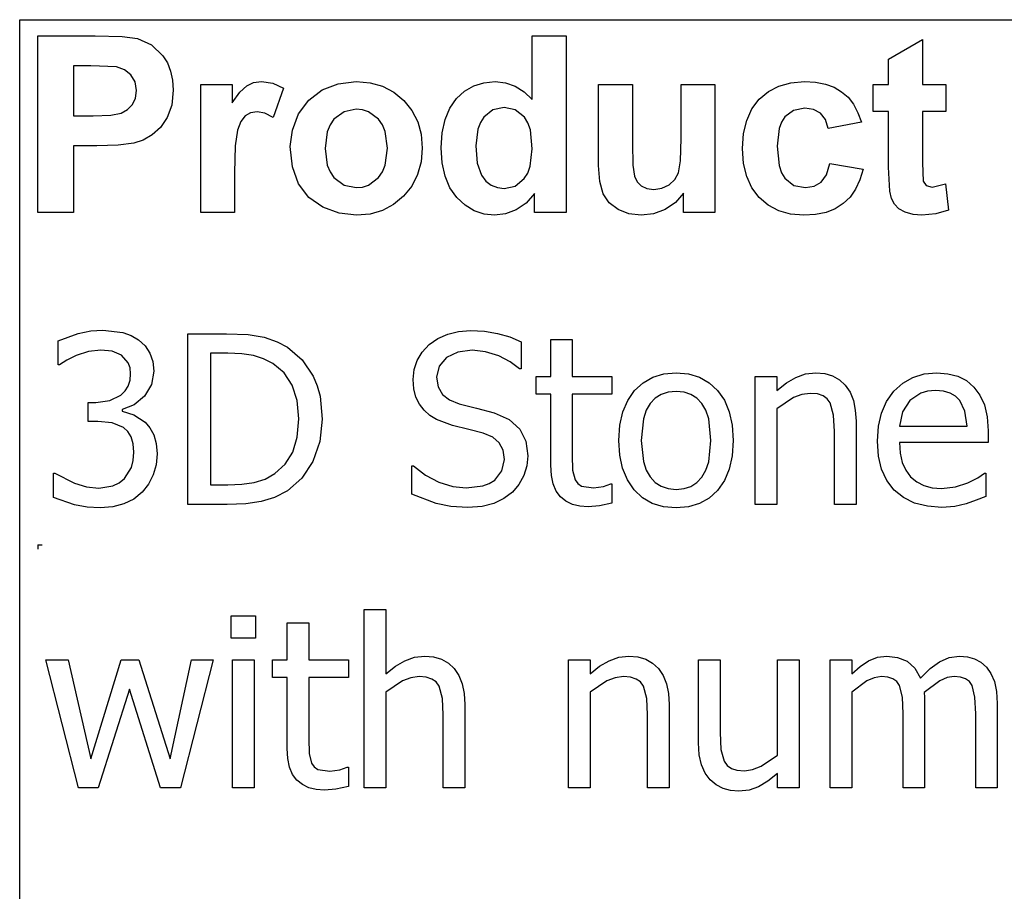
# Model space of a CAD drawing. Extents: x -7875 to 7875, y -6153 to 6153.
# Drawn here: x 4273 to 5425, y -3094 to -2074 of the extents above; entities that cross this region are included whole.
import ezdxf

# ---------------------------------------------------------------- set-up
doc = ezdxf.new("R2010")
doc.units = 0
doc.layers.get('0').update_dxf_attribs({"linetype": 'CONTINUOUS'})

msp = doc.modelspace()

# ---------------------------------------------------------------- linework, layer by layer
for p, q in [((4273.2, -2073.8), (7875, -2073.8)), ((4273.2, -3303.1), (4273.2, -2073.8)), ((4294.6, -2299.2), (4294.6, -2092.7)), ((4294.6, -2092.7), (4361.5, -2092.7)), ((4361.5, -2092.7), (4392.9, -2093.5)), ((4392.9, -2093.5), (4411.1, -2095.8)), ((4411.1, -2095.8), (4427.4, -2103.2)), ((4872.8, -2167.1), (4872.8, -2092.7)), ((4872.8, -2092.7), (4912.4, -2092.7)), ((4912.4, -2092.7), (4912.4, -2299.2)), ((4427.4, -2103.2), (4440.8, -2116)), ((5289.8, -2119.9), (5329.5, -2096.8)), ((5329.5, -2096.8), (5329.5, -2149.6)), ((4440.8, -2116), (4446, -2124.4)), ((4336.3, -2127.6), (4336.3, -2186.2)), ((4356.4, -2127.6), (4336.3, -2127.6)), ((4386.4, -2129.1), (4356.4, -2127.6)), ((4395.7, -2132.3), (4386.4, -2129.1)), ((4446, -2124.4), (4449.8, -2133.9)), ((5289.8, -2149.6), (5289.8, -2119.9)), ((4403.2, -2138.2), (4395.7, -2132.3)), ((4408.2, -2146.5), (4403.2, -2138.2)), ((4449.8, -2133.9), (4452, -2144.5)), ((4409.8, -2156.8), (4408.2, -2146.5)), ((4452, -2144.5), (4452.8, -2156.2)), ((4485, -2299.2), (4485, -2149.6)), ((4485, -2149.6), (4521.8, -2149.6)), ((4521.8, -2149.6), (4521.8, -2170.9)), ((4530.8, -2158.4), (4538.8, -2151)), ((4538.8, -2151), (4546.8, -2147.4)), ((4546.8, -2147.4), (4555.9, -2146.2)), ((4555.9, -2146.2), (4569.2, -2148.1)), ((4569.2, -2148.1), (4581.9, -2153.7)), ((4581.9, -2153.7), (4569.7, -2188.2)), ((4627.1, -2156), (4645.9, -2148.7)), ((4645.9, -2148.7), (4666.9, -2146.2)), ((4666.9, -2146.2), (4683.1, -2147.6)), ((4683.1, -2147.6), (4697.7, -2151.7)), ((4697.7, -2151.7), (4710.9, -2158.6)), ((4793.7, -2157.4), (4804.4, -2151.2)), ((4804.4, -2151.2), (4816.3, -2147.5)), ((4816.3, -2147.5), (4829.4, -2146.2)), ((4829.4, -2146.2), (4841.5, -2147.5)), ((4841.5, -2147.5), (4852.8, -2151.4)), ((4852.8, -2151.4), (4863.2, -2158)), ((4950.5, -2244.3), (4950.5, -2149.6)), ((4950.5, -2149.6), (4990.1, -2149.6)), ((4990.1, -2149.6), (4990.1, -2218.3)), ((5047, -2212.7), (5047, -2149.6)), ((5047, -2149.6), (5086.6, -2149.6)), ((5086.6, -2149.6), (5086.6, -2299.2)), ((5149.1, -2157.8), (5161.4, -2151.4)), ((5161.4, -2151.4), (5175.5, -2147.5)), ((5175.5, -2147.5), (5191.4, -2146.2)), ((5191.4, -2146.2), (5204.3, -2147)), ((5204.3, -2147), (5215.9, -2149.2)), ((5215.9, -2149.2), (5226.1, -2152.9)), ((5226.1, -2152.9), (5234.8, -2158)), ((5271.7, -2181.2), (5271.7, -2149.6)), ((5271.7, -2149.6), (5289.8, -2149.6)), ((5329.5, -2149.6), (5356.6, -2149.6)), ((5356.6, -2149.6), (5356.6, -2181.2)), ((4405.1, -2172.9), (4408.6, -2165.4)), ((4408.6, -2165.4), (4409.8, -2156.8)), ((4452.8, -2156.2), (4451.1, -2173.7)), ((4521.8, -2170.9), (4530.8, -2158.4)), ((4611.3, -2167.9), (4627.1, -2156)), ((4710.9, -2158.6), (4722.5, -2168.3)), ((4784.2, -2166), (4793.7, -2157.4)), ((4863.2, -2158), (4872.8, -2167.1)), ((5138.4, -2166.9), (5149.1, -2157.8)), ((5234.8, -2158), (5242.3, -2164.6)), ((5242.3, -2164.6), (5248.7, -2172.8)), ((4399.5, -2178.8), (4405.1, -2172.9)), ((4451.1, -2173.7), (4445.9, -2188.2)), ((4599.5, -2184.1), (4611.3, -2167.9)), ((4722.5, -2168.3), (4732, -2180)), ((4770.8, -2190.4), (4776.4, -2177.1)), ((4776.4, -2177.1), (4784.2, -2166)), ((4839.8, -2176.5), (4826.9, -2179.3)), ((4853, -2179.4), (4839.8, -2176.5)), ((5129.8, -2178.2), (5138.4, -2166.9)), ((5248.7, -2172.8), (5253.9, -2182.6)), ((4336.3, -2186.2), (4359.1, -2186.2)), ((4359.1, -2186.2), (4379.7, -2185.4)), ((4379.7, -2185.4), (4392.1, -2183)), ((4392.1, -2183), (4399.5, -2178.8)), ((4445.9, -2188.2), (4438, -2199.8)), ((4537, -2186.3), (4531.8, -2192.7)), ((4543.4, -2182.9), (4537, -2186.3)), ((4551.1, -2181.7), (4543.4, -2182.9)), ((4560, -2183.3), (4551.1, -2181.7)), ((4569.7, -2188.2), (4560, -2183.3)), ((4592.3, -2202.9), (4599.5, -2184.1)), ((4652.7, -2181.4), (4640.9, -2190.3)), ((4667, -2178.5), (4652.7, -2181.4)), ((4674.4, -2179.2), (4667, -2178.5)), ((4681.2, -2181.4), (4674.4, -2179.2)), ((4693, -2190.3), (4681.2, -2181.4)), ((4732, -2180), (4738.8, -2193.2)), ((4816.2, -2187.7), (4812.1, -2194)), ((4826.9, -2179.3), (4816.2, -2187.7)), ((4863.6, -2187.9), (4853, -2179.4)), ((4867.7, -2194.4), (4863.6, -2187.9)), ((5123.7, -2191.6), (5129.8, -2178.2)), ((5168.3, -2187.6), (5164.5, -2193.5)), ((5178.6, -2179.9), (5168.3, -2187.6)), ((5191.9, -2177.4), (5178.6, -2179.9)), ((5202, -2178.8), (5191.9, -2177.4)), ((5210, -2183.3), (5202, -2178.8)), ((5215.8, -2190.6), (5210, -2183.3)), ((5253.9, -2182.6), (5258, -2193.8)), ((5289.8, -2181.2), (5271.7, -2181.2)), ((5289.8, -2246.4), (5289.8, -2181.2)), ((5356.6, -2181.2), (5329.5, -2181.2)), ((5329.5, -2181.2), (5329.5, -2241.4)), ((4438, -2199.8), (4428.3, -2208.6)), ((4531.8, -2192.7), (4527.9, -2202.9)), ((4636.3, -2196.9), (4633, -2204.8)), ((4640.9, -2190.3), (4636.3, -2196.9)), ((4697.6, -2196.9), (4693, -2190.3)), ((4700.9, -2204.7), (4697.6, -2196.9)), ((4738.8, -2193.2), (4742.8, -2207.9)), ((4767.4, -2206), (4770.8, -2190.4)), ((4812.1, -2194), (4809.1, -2201.7)), ((4870.6, -2202.8), (4867.7, -2194.4)), ((5120.1, -2207.1), (5123.7, -2191.6)), ((5164.5, -2193.5), (5161.7, -2201.2)), ((5219, -2200.9), (5215.8, -2190.6)), ((5258, -2193.8), (5219, -2200.9)), ((4428.3, -2208.6), (4417.6, -2214.7)), ((4527.9, -2202.9), (4525.4, -2221.4)), ((4589.8, -2222.3), (4592.3, -2202.9)), ((4633, -2204.8), (4630.4, -2224.4)), ((4703.5, -2224.1), (4700.9, -2204.7)), ((4742.8, -2207.9), (4744.2, -2224)), ((4766.3, -2223.8), (4767.4, -2206)), ((4809.1, -2201.7), (4806.7, -2221.2)), ((4872.9, -2225), (4870.6, -2202.8)), ((5118.8, -2224.5), (5120.1, -2207.1)), ((5161.7, -2201.2), (5159.5, -2221.7)), ((4363.5, -2221.3), (4336.3, -2221.3)), ((4336.3, -2221.3), (4336.3, -2299.2)), ((4388.4, -2220.6), (4363.5, -2221.3)), ((4406.7, -2218.3), (4388.4, -2220.6)), ((4417.6, -2214.7), (4406.7, -2218.3)), ((4525.4, -2221.4), (4524.6, -2253)), ((4592.3, -2246.1), (4589.8, -2222.3)), ((4806.7, -2221.2), (4808.4, -2241.8)), ((4990.1, -2218.3), (4990.6, -2243.8)), ((5046.3, -2238.9), (5047, -2212.7)), ((5159.5, -2221.7), (5161.8, -2244.4)), ((4630.4, -2224.4), (4633, -2244.1)), ((4700.9, -2244), (4703.5, -2224.1)), ((4744.2, -2224), (4742.8, -2240.2)), ((4767.5, -2241.4), (4766.3, -2223.8)), ((4870.5, -2245.2), (4872.9, -2225)), ((5120.1, -2241.9), (5118.8, -2224.5)), ((4599.5, -2266), (4592.3, -2246.1)), ((4633, -2244.1), (4636.3, -2251.9)), ((4697.6, -2251.9), (4700.9, -2244)), ((4742.8, -2240.2), (4738.7, -2255)), ((4770.9, -2256.9), (4767.5, -2241.4)), ((4808.4, -2241.8), (4813.3, -2255.8)), ((4867.5, -2253.2), (4870.5, -2245.2)), ((4951.9, -2263.1), (4950.5, -2244.3)), ((4990.6, -2243.8), (4992.3, -2257)), ((5044, -2253.1), (5046.3, -2238.9)), ((5123.7, -2257.2), (5120.1, -2241.9)), ((5161.8, -2244.4), (5164.6, -2252.9)), ((5217.1, -2255.2), (5221.1, -2241.9)), ((5221.1, -2241.9), (5260, -2248.5)), ((5329.5, -2241.4), (5330.3, -2262.8)), ((4524.6, -2253), (4524.6, -2299.2)), ((4636.3, -2251.9), (4640.9, -2258.5)), ((4693, -2258.5), (4697.6, -2251.9)), ((4738.7, -2255), (4731.9, -2268.4)), ((4776.6, -2270.4), (4770.9, -2256.9)), ((4813.3, -2255.8), (4818.6, -2262.6)), ((4863.3, -2259.7), (4867.5, -2253.2)), ((4992.3, -2257), (4995.4, -2263.4)), ((5039.8, -2260.6), (5044, -2253.1)), ((5129.8, -2270.5), (5123.7, -2257.2)), ((5164.6, -2252.9), (5168.5, -2259.3)), ((5210.9, -2263.9), (5217.1, -2255.2)), ((5260, -2248.5), (5256.2, -2261.1)), ((5291.1, -2274.3), (5289.8, -2246.4)), ((4611.5, -2281.8), (4599.5, -2266)), ((4640.9, -2258.5), (4652.7, -2267.4)), ((4652.7, -2267.4), (4667, -2270.3)), ((4674.4, -2269.6), (4681.2, -2267.4)), ((4681.2, -2267.4), (4693, -2258.5)), ((4731.9, -2268.4), (4722.3, -2280.3)), ((4818.6, -2262.6), (4824.8, -2267.4)), ((4824.8, -2267.4), (4832, -2270.3)), ((4840.1, -2271.3), (4852.7, -2268.4)), ((4852.7, -2268.4), (4863.3, -2259.7)), ((4955.9, -2277.4), (4951.9, -2263.1)), ((4995.4, -2263.4), (5000.2, -2268.3)), ((5000.2, -2268.3), (5006.8, -2271.4)), ((5024.5, -2271), (5033.1, -2266.9)), ((5033.1, -2266.9), (5039.8, -2260.6)), ((5168.5, -2259.3), (5179, -2267.6)), ((5179, -2267.6), (5192.5, -2270.3)), ((5192.5, -2270.3), (5202.7, -2268.7)), ((5202.7, -2268.7), (5210.9, -2263.9)), ((5256.2, -2261.1), (5251.1, -2272)), ((5330.3, -2262.8), (5333.8, -2267.8)), ((5333.8, -2267.8), (5340.5, -2269.8)), ((5340.5, -2269.8), (5356.4, -2266)), ((5356.4, -2266), (5359.8, -2296.7)), ((4667, -2270.3), (4674.4, -2269.6)), ((4722.3, -2280.3), (4710.6, -2290)), ((4784.7, -2281.8), (4776.6, -2270.4)), ((4832, -2270.3), (4840.1, -2271.3)), ((4875.6, -2277.2), (4865.6, -2288.4)), ((4875.6, -2299.2), (4875.6, -2277.2)), ((4962.9, -2288), (4955.9, -2277.4)), ((5006.8, -2271.4), (5014.9, -2272.4)), ((5014.9, -2272.4), (5024.5, -2271)), ((5049.8, -2276.8), (5040.4, -2287.5)), ((5049.8, -2299.2), (5049.8, -2276.8)), ((5138.3, -2281.9), (5129.8, -2270.5)), ((5251.1, -2272), (5244.6, -2281.3)), ((5293.3, -2283), (5291.1, -2274.3)), ((4627.9, -2293.3), (4611.5, -2281.8)), ((4710.6, -2290), (4697.6, -2297)), ((4794.3, -2290.9), (4784.7, -2281.8)), ((4804.9, -2297.4), (4794.3, -2290.9)), ((4865.6, -2288.4), (4854, -2296.3)), ((4973.2, -2296), (4962.9, -2288)), ((5040.4, -2287.5), (5028.3, -2295.7)), ((5148.9, -2290.9), (5138.3, -2281.9)), ((5161.2, -2297.4), (5148.9, -2290.9)), ((5236.7, -2288.9), (5227.4, -2294.9)), ((5244.6, -2281.3), (5236.7, -2288.9)), ((5296.7, -2289.7), (5293.3, -2283)), ((5301.8, -2294.9), (5296.7, -2289.7)), ((4336.3, -2299.2), (4294.6, -2299.2)), ((4524.6, -2299.2), (4485, -2299.2)), ((4647.1, -2300.3), (4627.9, -2293.3)), ((4667.1, -2302.6), (4647.1, -2300.3)), ((4683.1, -2301.2), (4667.1, -2302.6)), ((4697.6, -2297), (4683.1, -2301.2)), ((4816.4, -2301.3), (4804.9, -2297.4)), ((4828.8, -2302.6), (4816.4, -2301.3)), ((4841.5, -2301), (4828.8, -2302.6)), ((4854, -2296.3), (4841.5, -2301)), ((4912.4, -2299.2), (4875.6, -2299.2)), ((4985.9, -2300.9), (4973.2, -2296)), ((5000.2, -2302.6), (4985.9, -2300.9)), ((5014.7, -2300.8), (5000.2, -2302.6)), ((5028.3, -2295.7), (5014.7, -2300.8)), ((5086.6, -2299.2), (5049.8, -2299.2)), ((5175.1, -2301.3), (5161.2, -2297.4)), ((5190.7, -2302.6), (5175.1, -2301.3)), ((5204.4, -2301.7), (5190.7, -2302.6)), ((5216.6, -2299.2), (5204.4, -2301.7)), ((5227.4, -2294.9), (5216.6, -2299.2)), ((5309.3, -2299), (5301.8, -2294.9)), ((5318.4, -2301.7), (5309.3, -2299)), ((5328.6, -2302.6), (5318.4, -2301.7)), ((5345.1, -2301.1), (5328.6, -2302.6)), ((5359.8, -2296.7), (5345.1, -2301.1)), ((4318.1, -2449.4), (4341.8, -2440.9)), ((4341.8, -2440.9), (4356.4, -2438)), ((4356.4, -2438), (4370.3, -2437.1)), ((4370.3, -2437.1), (4394, -2439.8)), ((4394, -2439.8), (4403.6, -2443.3)), ((4469.8, -2640.9), (4469.8, -2441.2)), ((4469.8, -2441.2), (4515.2, -2441.2)), ((4515.2, -2441.2), (4540.4, -2442.3)), ((4762.4, -2446.8), (4773.9, -2441.7)), ((4773.9, -2441.7), (4786.6, -2438.6)), ((4786.6, -2438.6), (4800.6, -2437.6)), ((4800.6, -2437.6), (4816.9, -2438.4)), ((4816.9, -2438.4), (4832.3, -2441)), ((4832.3, -2441), (4846.7, -2445)), ((4318.1, -2477.7), (4318.1, -2449.4)), ((4403.6, -2443.3), (4412.3, -2448.3)), ((4412.3, -2448.3), (4420, -2455.4)), ((4540.4, -2442.3), (4559.4, -2445.4)), ((4559.4, -2445.4), (4574.3, -2450.5)), ((4574.3, -2450.5), (4586.7, -2457)), ((4752.3, -2454), (4762.4, -2446.8)), ((4846.7, -2445), (4860, -2450.5)), ((4860, -2450.5), (4860, -2482.3)), ((4894.5, -2491.1), (4894.5, -2448.1)), ((4894.5, -2448.1), (4919.7, -2448.1)), ((4919.7, -2448.1), (4919.7, -2491.1)), ((4353.7, -2462), (4339.4, -2466.6)), ((4368.1, -2460.3), (4353.7, -2462)), ((4381.3, -2461.6), (4368.1, -2460.3)), ((4392.5, -2466.4), (4381.3, -2461.6)), ((4420, -2455.4), (4425.6, -2463.9)), ((4425.6, -2463.9), (4429, -2473.8)), ((4516.6, -2464), (4496.3, -2464)), ((4496.3, -2464), (4496.3, -2618.1)), ((4533.1, -2464.7), (4516.6, -2464)), ((4546.6, -2466.8), (4533.1, -2464.7)), ((4586.7, -2457), (4603.8, -2471.9)), ((4738.2, -2472.4), (4744.1, -2462.7)), ((4744.1, -2462.7), (4752.3, -2454)), ((4785.6, -2462.7), (4772.4, -2469.2)), ((4802.4, -2460.5), (4785.6, -2462.7)), ((4818.3, -2462.2), (4802.4, -2460.5)), ((4833.6, -2467), (4818.3, -2462.2)), ((4328.2, -2472.2), (4319.7, -2477.7)), ((4339.4, -2466.6), (4328.2, -2472.2)), ((4400.1, -2475.1), (4392.5, -2466.4)), ((4402.3, -2481), (4400.1, -2475.1)), ((4429, -2473.8), (4430.1, -2485.2)), ((4558.3, -2470.6), (4546.6, -2466.8)), ((4569.3, -2476.1), (4558.3, -2470.6)), ((4582.5, -2487), (4569.3, -2476.1)), ((4603.8, -2471.9), (4616.6, -2490.9)), ((4734.6, -2483.1), (4738.2, -2472.4)), ((4772.4, -2469.2), (4763.9, -2479.2)), ((4847.1, -2474.1), (4833.6, -2467)), ((4858, -2482.3), (4847.1, -2474.1)), ((4319.7, -2477.7), (4318.1, -2477.7)), ((4403, -2488), (4402.3, -2481)), ((4402.3, -2495.7), (4403, -2488)), ((4430.1, -2485.2), (4427.4, -2500.7)), ((4591.9, -2501.5), (4582.5, -2487)), ((4733.4, -2494.7), (4734.6, -2483.1)), ((4763.9, -2479.2), (4761, -2491.9)), ((4860, -2482.3), (4858, -2482.3)), ((5026.8, -2488.2), (5041.2, -2486.9)), ((5041.2, -2486.9), (5055.6, -2488.2)), ((5192.6, -2488.3), (5204.5, -2486.9)), ((5204.5, -2486.9), (5215, -2487.9)), ((5215, -2487.9), (5224.2, -2490.6)), ((5331.2, -2488.3), (5346, -2486.9)), ((5346, -2486.9), (5359.1, -2488)), ((5359.1, -2488), (5370.7, -2491)), ((4400.2, -2502.4), (4402.3, -2495.7)), ((4616.6, -2490.9), (4621.3, -2502)), ((4734.3, -2505.7), (4733.4, -2494.7)), ((4761, -2491.9), (4762.7, -2503.3)), ((4877.4, -2512), (4877.4, -2491.1)), ((4877.4, -2491.1), (4894.5, -2491.1)), ((4919.7, -2491.1), (4966.1, -2491.1)), ((4966.1, -2491.1), (4966.1, -2512)), ((4992.6, -2507.7), (5002.5, -2498.6)), ((5002.5, -2498.6), (5013.9, -2492.1)), ((5013.9, -2492.1), (5026.8, -2488.2)), ((5055.6, -2488.2), (5068.5, -2492.1)), ((5068.5, -2492.1), (5079.9, -2498.6)), ((5079.9, -2498.6), (5089.7, -2507.7)), ((5133.8, -2640.9), (5133.8, -2491.1)), ((5133.8, -2491.1), (5159.1, -2491.1)), ((5159.1, -2491.1), (5159.1, -2507.7)), ((5159.1, -2507.7), (5170.3, -2498.8)), ((5170.3, -2498.8), (5181.3, -2492.3)), ((5181.3, -2492.3), (5192.6, -2488.3)), ((5224.2, -2490.6), (5232.3, -2495.1)), ((5232.3, -2495.1), (5239.1, -2501.5)), ((5295.8, -2508.6), (5306.2, -2499.1)), ((5306.2, -2499.1), (5318, -2492.4)), ((5318, -2492.4), (5331.2, -2488.3)), ((5370.7, -2491), (5380.7, -2496.1)), ((5380.7, -2496.1), (5389.4, -2503.6)), ((4391.7, -2513), (4396.6, -2508.2)), ((4396.6, -2508.2), (4400.2, -2502.4)), ((4427.4, -2500.7), (4419.2, -2514.2)), ((4597.7, -2519.5), (4591.9, -2501.5)), ((4621.3, -2502), (4624.6, -2514.1)), ((4736.8, -2515.3), (4734.3, -2505.7)), ((4762.7, -2503.3), (4767.8, -2512.2)), ((4984.5, -2519.2), (4992.6, -2507.7)), ((5031.9, -2509.6), (5023.7, -2512.2)), ((5041.2, -2508.7), (5031.9, -2509.6)), ((5050.4, -2509.6), (5041.2, -2508.7)), ((5058.5, -2512.2), (5050.4, -2509.6)), ((5089.7, -2507.7), (5097.7, -2519.1)), ((5197.9, -2511), (5188.4, -2512.2)), ((5206.5, -2511.6), (5197.9, -2511)), ((5239.1, -2501.5), (5244.6, -2509.6)), ((5244.6, -2509.6), (5248.5, -2519.3)), ((5287.4, -2520.4), (5295.8, -2508.6)), ((5327.4, -2510.7), (5314.6, -2519.5)), ((5335.2, -2508.5), (5327.4, -2510.7)), ((5344.5, -2507.7), (5335.2, -2508.5)), ((5353.9, -2508.5), (5344.5, -2507.7)), ((5361.6, -2510.7), (5353.9, -2508.5)), ((5367.9, -2514.3), (5361.6, -2510.7)), ((5389.4, -2503.6), (5396.5, -2513.1)), ((4353.4, -2543.8), (4353.4, -2521.5)), ((4353.4, -2521.5), (4362.2, -2521.5)), ((4362.2, -2521.5), (4378.6, -2519.4)), ((4378.6, -2519.4), (4391.7, -2513)), ((4419.2, -2514.2), (4407.3, -2524.4)), ((4599.6, -2540.9), (4597.7, -2519.5)), ((4624.6, -2514.1), (4627.2, -2541.3)), ((4740.9, -2523.6), (4736.8, -2515.3)), ((4767.8, -2512.2), (4776, -2518.7)), ((4776, -2518.7), (4787.2, -2523.2)), ((4894.5, -2512), (4877.4, -2512)), ((4894.5, -2595), (4894.5, -2512)), ((4966.1, -2512), (4919.7, -2512)), ((4919.7, -2512), (4919.7, -2583.2)), ((4978.7, -2532.7), (4984.5, -2519.2)), ((5016.7, -2516.6), (5010.8, -2522.8)), ((5023.7, -2512.2), (5016.7, -2516.6)), ((5065.5, -2516.6), (5058.5, -2512.2)), ((5071.4, -2522.8), (5065.5, -2516.6)), ((5097.7, -2519.1), (5103.4, -2532.6)), ((5178.6, -2516), (5159.1, -2529.1)), ((5188.4, -2512.2), (5178.6, -2516)), ((5213, -2513.7), (5206.5, -2511.6)), ((5217.9, -2517.2), (5213, -2513.7)), ((5221.5, -2522.1), (5217.9, -2517.2)), ((5225.4, -2536.4), (5221.5, -2522.1)), ((5248.5, -2519.3), (5250.8, -2530.7)), ((5281.5, -2534), (5287.4, -2520.4)), ((5314.6, -2519.5), (5306, -2532.6)), ((5372.9, -2519.3), (5367.9, -2514.3)), ((5379.1, -2531.7), (5372.9, -2519.3)), ((5396.5, -2513.1), (5401.8, -2524.6)), ((4407.3, -2524.4), (4393.2, -2530)), ((4393.2, -2530), (4393.2, -2531.9)), ((4393.2, -2531.9), (4406.7, -2536)), ((4746.4, -2530.8), (4740.9, -2523.6)), ((4753.2, -2536.9), (4746.4, -2530.8)), ((4787.2, -2523.2), (4807.8, -2528.3)), ((4807.8, -2528.3), (4828.1, -2533.6)), ((4828.1, -2533.6), (4846, -2541.5)), ((4975.3, -2548.3), (4978.7, -2532.7)), ((5006.1, -2530.8), (5002.8, -2540.7)), ((5010.8, -2522.8), (5006.1, -2530.8)), ((5076, -2530.8), (5071.4, -2522.8)), ((5079.3, -2540.7), (5076, -2530.8)), ((5103.4, -2532.6), (5106.8, -2548.3)), ((5159.1, -2529.1), (5159.1, -2640.9)), ((5250.8, -2530.7), (5251.6, -2543.7)), ((5277.9, -2549.5), (5281.5, -2534)), ((5306, -2532.6), (5302.3, -2549.3)), ((5381.5, -2549.3), (5379.1, -2531.7)), ((5401.8, -2524.6), (5405, -2538.4)), ((4364.8, -2543.8), (4353.4, -2543.8)), ((4381.5, -2545.3), (4364.8, -2543.8)), ((4394.8, -2550.9), (4381.5, -2545.3)), ((4406.7, -2536), (4420, -2544.7)), ((4420, -2544.7), (4425.6, -2551.3)), ((4597.8, -2562.3), (4599.6, -2540.9)), ((4627.2, -2541.3), (4624.5, -2567.3)), ((4760.9, -2541.7), (4753.2, -2536.9)), ((4779.4, -2548.5), (4760.9, -2541.7)), ((4846, -2541.5), (4858.3, -2552.7)), ((5002.8, -2540.7), (5000.1, -2566.1)), ((5081.9, -2566.1), (5079.3, -2540.7)), ((5226.4, -2555.6), (5225.4, -2536.4)), ((5251.6, -2543.7), (5251.6, -2640.9)), ((5405, -2538.4), (5406.1, -2554.9)), ((4399.8, -2555.7), (4394.8, -2550.9)), ((4403.6, -2561.9), (4399.8, -2555.7)), ((4425.6, -2551.3), (4430.1, -2559.6)), ((4798.6, -2553.2), (4779.4, -2548.5)), ((4815.5, -2557.6), (4798.6, -2553.2)), ((4858.3, -2552.7), (4865.4, -2566.9)), ((4974.1, -2566.1), (4975.3, -2548.3)), ((5106.8, -2548.3), (5108, -2566.1)), ((5226.4, -2640.9), (5226.4, -2555.6)), ((5276.7, -2566.9), (5277.9, -2549.5)), ((5302.3, -2549.3), (5381.5, -2549.3)), ((5406.1, -2554.9), (5406.1, -2568.6)), ((4406, -2569.9), (4403.6, -2561.9)), ((4430.1, -2559.6), (4433, -2569.6)), ((4592.6, -2579.8), (4597.8, -2562.3)), ((4624.5, -2567.3), (4616.2, -2590.6)), ((4826.6, -2562.2), (4815.5, -2557.6)), ((4834.3, -2568.7), (4826.6, -2562.2)), ((4865.4, -2566.9), (4867.8, -2584)), ((4975.3, -2583.4), (4974.1, -2566.1)), ((5000.1, -2566.1), (5002.8, -2590.8)), ((5079.3, -2591.2), (5081.9, -2566.1)), ((5108, -2566.1), (5106.8, -2583.9)), ((5277.9, -2584.4), (5276.7, -2566.9)), ((5406.1, -2568.6), (5302.3, -2568.6)), ((5302.3, -2568.6), (5303.1, -2580.9)), ((4406.8, -2579.7), (4406, -2569.9)), ((4406.1, -2589.7), (4406.8, -2579.7)), ((4433, -2569.6), (4434, -2581.6)), ((4583.9, -2593.9), (4592.6, -2579.8)), ((4838.7, -2577.4), (4834.3, -2568.7)), ((4840.2, -2588.2), (4838.7, -2577.4)), ((4403.9, -2597.7), (4406.1, -2589.7)), ((4434, -2581.6), (4432.8, -2594.6)), ((4616.2, -2590.6), (4603.2, -2610.2)), ((4837.4, -2601.8), (4840.2, -2588.2)), ((4867.8, -2584), (4866.6, -2595.6)), ((4919.7, -2583.2), (4920.1, -2600.8)), ((4978.6, -2598.7), (4975.3, -2583.4)), ((5002.8, -2590.8), (5006.1, -2600.7)), ((5076, -2601), (5079.3, -2591.2)), ((5106.8, -2583.9), (5103.4, -2599.6)), ((5281.6, -2599.8), (5277.9, -2584.4)), ((5303.1, -2580.9), (5305.6, -2591.7)), ((5305.6, -2591.7), (5309.7, -2600.9)), ((4395.8, -2610.7), (4403.9, -2597.7)), ((4432.8, -2594.6), (4429.4, -2606.5)), ((4571.8, -2604.8), (4583.9, -2593.9)), ((4731.9, -2629), (4731.9, -2595.7)), ((4731.9, -2595.7), (4733.8, -2595.7)), ((4733.8, -2595.7), (4747.8, -2606.6)), ((4828.9, -2612.4), (4837.4, -2601.8)), ((4866.6, -2595.6), (4863, -2607.1)), ((4895.2, -2606.9), (4894.5, -2595)), ((4920.1, -2600.8), (4923.2, -2612.3)), ((4984.2, -2612.2), (4978.6, -2598.7)), ((5006.1, -2600.7), (5010.8, -2608.8)), ((5071.3, -2609), (5076, -2601)), ((5103.4, -2599.6), (5097.7, -2613.1)), ((5287.8, -2613), (5281.6, -2599.8)), ((5309.7, -2600.9), (5315.4, -2608.6)), ((4312.6, -2632.7), (4312.6, -2604.4)), ((4312.6, -2604.4), (4314.5, -2604.4)), ((4314.5, -2604.4), (4337.2, -2616.2)), ((4389.6, -2615.8), (4395.8, -2610.7)), ((4429.4, -2606.5), (4423.8, -2617.2)), ((4547.6, -2615.3), (4560.3, -2611.3)), ((4560.3, -2611.3), (4571.8, -2604.8)), ((4603.2, -2610.2), (4586.5, -2624.9)), ((4747.8, -2606.6), (4763.6, -2614.8)), ((4822.6, -2616.4), (4828.9, -2612.4)), ((4863, -2607.1), (4857.3, -2617.6)), ((4897.4, -2617), (4895.2, -2606.9)), ((4923.2, -2612.3), (4926.2, -2616.4)), ((4992, -2623.8), (4984.2, -2612.2)), ((5010.8, -2608.8), (5016.7, -2615.1)), ((5065.4, -2615.3), (5071.3, -2609)), ((5097.7, -2613.1), (5089.7, -2624.5)), ((5296.4, -2624.2), (5287.8, -2613)), ((5315.4, -2608.6), (5322.6, -2614.6)), ((5322.6, -2614.6), (5331.1, -2618.9)), ((5382.5, -2615.7), (5394, -2609.7)), ((5394, -2609.7), (5401.8, -2604.3)), ((5401.8, -2604.3), (5403.3, -2604.3)), ((5403.3, -2604.3), (5403.3, -2631.8)), ((4337.2, -2616.2), (4351.4, -2620.4)), ((4351.4, -2620.4), (4365.6, -2621.9)), ((4365.6, -2621.9), (4382, -2619.2)), ((4382, -2619.2), (4389.6, -2615.8)), ((4423.8, -2617.2), (4416.3, -2626.5)), ((4496.3, -2618.1), (4516.6, -2618.1)), ((4516.6, -2618.1), (4533.2, -2617.4)), ((4533.2, -2617.4), (4547.6, -2615.3)), ((4586.5, -2624.9), (4571.2, -2632.9)), ((4763.6, -2614.8), (4779.9, -2619.9)), ((4779.9, -2619.9), (4795.6, -2621.6)), ((4795.6, -2621.6), (4815, -2619.3)), ((4815, -2619.3), (4822.6, -2616.4)), ((4857.3, -2617.6), (4849.7, -2626.4)), ((4901, -2625.4), (4897.4, -2617)), ((4906, -2632.1), (4901, -2625.4)), ((4926.2, -2616.4), (4930.5, -2619.4)), ((4930.5, -2619.4), (4944.4, -2621.7)), ((4944.4, -2621.7), (4956.3, -2619.9)), ((4956.3, -2619.9), (4964.6, -2616.9)), ((4964.6, -2616.9), (4966.1, -2616.9)), ((4966.1, -2616.9), (4966.1, -2639.6)), ((5001.8, -2633.1), (4992, -2623.8)), ((5016.7, -2615.1), (5023.7, -2619.7)), ((5023.7, -2619.7), (5031.9, -2622.4)), ((5031.9, -2622.4), (5041.2, -2623.3)), ((5041.2, -2623.3), (5050.4, -2622.4)), ((5050.4, -2622.4), (5058.4, -2619.8)), ((5058.4, -2619.8), (5065.4, -2615.3)), ((5089.7, -2624.5), (5079.9, -2633.5)), ((5307.3, -2633), (5296.4, -2624.2)), ((5331.1, -2618.9), (5340.8, -2621.5)), ((5340.8, -2621.5), (5351.8, -2622.4)), ((5351.8, -2622.4), (5368, -2620.5)), ((5368, -2620.5), (5382.5, -2615.7)), ((4337.4, -2641.4), (4312.6, -2632.7)), ((4406.7, -2634.6), (4395.2, -2640.4)), ((4416.3, -2626.5), (4406.7, -2634.6)), ((4555.7, -2637.7), (4537.9, -2640.1)), ((4571.2, -2632.9), (4555.7, -2637.7)), ((4760.6, -2640), (4731.9, -2629)), ((4839.4, -2634.1), (4827.9, -2639.8)), ((4849.7, -2626.4), (4839.4, -2634.1)), ((4912.3, -2637.2), (4906, -2632.1)), ((4919.8, -2640.9), (4912.3, -2637.2)), ((5013.3, -2639.7), (5001.8, -2633.1)), ((5079.9, -2633.5), (5068.5, -2639.9)), ((5320.2, -2639.3), (5307.3, -2633)), ((5392.3, -2636.1), (5380.5, -2640.2)), ((5403.3, -2631.8), (5392.3, -2636.1)), ((4352.2, -2644.1), (4337.4, -2641.4)), ((4367.2, -2645.1), (4352.2, -2644.1)), ((4382, -2643.9), (4367.2, -2645.1)), ((4395.2, -2640.4), (4382, -2643.9)), ((4515.8, -2640.9), (4469.8, -2640.9)), ((4537.9, -2640.1), (4515.8, -2640.9)), ((4777.4, -2643.4), (4760.6, -2640)), ((4797.5, -2644.5), (4777.4, -2643.4)), ((4814.2, -2643.3), (4797.5, -2644.5)), ((4827.9, -2639.8), (4814.2, -2643.3)), ((4928.4, -2643.1), (4919.8, -2640.9)), ((4938.2, -2643.8), (4928.4, -2643.1)), ((4951.7, -2642.7), (4938.2, -2643.8)), ((4966.1, -2639.6), (4951.7, -2642.7)), ((5026.4, -2643.7), (5013.3, -2639.7)), ((5041.2, -2645.1), (5026.4, -2643.7)), ((5055.6, -2643.8), (5041.2, -2645.1)), ((5068.5, -2639.9), (5055.6, -2643.8)), ((5159.1, -2640.9), (5133.8, -2640.9)), ((5251.6, -2640.9), (5226.4, -2640.9)), ((5335.1, -2643.1), (5320.2, -2639.3)), ((5352, -2644.4), (5335.1, -2643.1)), ((5367.1, -2643.3), (5352, -2644.4)), ((5380.5, -2640.2), (5367.1, -2643.3)), ((4294.6, -2688.4), (4299.6, -2688.4)), ((4294.6, -2688.4), (4294.6, -2693.4)), ((4676.3, -2972.4), (4676.3, -2763.7)), ((4676.3, -2763.7), (4701.5, -2763.7)), ((4701.5, -2763.7), (4701.5, -2839.2)), ((4520.5, -2797.5), (4520.5, -2771.4)), ((4520.5, -2771.4), (4549.2, -2771.4)), ((4549.2, -2771.4), (4549.2, -2797.5)), ((4586, -2822.6), (4586, -2779.6)), ((4586, -2779.6), (4611.3, -2779.6)), ((4611.3, -2779.6), (4611.3, -2822.6)), ((4549.2, -2797.5), (4520.5, -2797.5)), ((4723.8, -2823.8), (4735.1, -2819.8)), ((4735.1, -2819.8), (4747, -2818.4)), ((4747, -2818.4), (4757.4, -2819.4)), ((4757.4, -2819.4), (4766.7, -2822.1)), ((4766.7, -2822.1), (4774.7, -2826.6)), ((4962.7, -2823.8), (4974, -2819.8)), ((4974, -2819.8), (4985.9, -2818.4)), ((4985.9, -2818.4), (4996.4, -2819.4)), ((4996.4, -2819.4), (5005.6, -2822.1)), ((5005.6, -2822.1), (5013.7, -2826.6)), ((5266.4, -2823.9), (5276.6, -2819.8)), ((5276.6, -2819.8), (5287.8, -2818.4)), ((5287.8, -2818.4), (5300.3, -2819.9)), ((5300.3, -2819.9), (5311.3, -2824.5)), ((5349.2, -2825), (5360.5, -2820.1)), ((5360.5, -2820.1), (5372.8, -2818.4)), ((5372.8, -2818.4), (5382, -2819.2)), ((5382, -2819.2), (5390.4, -2821.5)), ((5390.4, -2821.5), (5397.8, -2825.4)), ((4342, -2972.4), (4303.6, -2822.6)), ((4303.6, -2822.6), (4329.9, -2822.6)), ((4329.9, -2822.6), (4356.3, -2938.6)), ((4356.3, -2938.6), (4391.9, -2822.6)), ((4391.9, -2822.6), (4412.7, -2822.6)), ((4412.7, -2822.6), (4449.1, -2938.6)), ((4449.1, -2938.6), (4474.1, -2822.6)), ((4499.4, -2822.6), (4461.5, -2972.4)), ((4474.1, -2822.6), (4499.4, -2822.6)), ((4522.2, -2972.4), (4522.2, -2822.6)), ((4522.2, -2822.6), (4547.4, -2822.6)), ((4547.4, -2822.6), (4547.4, -2972.4)), ((4569, -2843.5), (4569, -2822.6)), ((4569, -2822.6), (4586, -2822.6)), ((4611.3, -2822.6), (4657.7, -2822.6)), ((4657.7, -2822.6), (4657.7, -2843.5)), ((4701.5, -2839.2), (4712.7, -2830.3)), ((4712.7, -2830.3), (4723.8, -2823.8)), ((4774.7, -2826.6), (4781.6, -2833)), ((4781.6, -2833), (4787, -2841.1)), ((4915.3, -2972.4), (4915.3, -2822.6)), ((4915.3, -2822.6), (4940.5, -2822.6)), ((4940.5, -2822.6), (4940.5, -2839.2)), ((4940.5, -2839.2), (4951.7, -2830.3)), ((4951.7, -2830.3), (4962.7, -2823.8)), ((5013.7, -2826.6), (5020.5, -2833)), ((5020.5, -2833), (5026, -2841.1)), ((5067.3, -2919.8), (5067.3, -2822.6)), ((5067.3, -2822.6), (5092.5, -2822.6)), ((5092.5, -2822.6), (5092.5, -2907.9)), ((5159.9, -2934.4), (5159.9, -2822.6)), ((5159.9, -2822.6), (5185.1, -2822.6)), ((5185.1, -2822.6), (5185.1, -2972.4)), ((5221.5, -2972.4), (5221.5, -2822.6)), ((5221.5, -2822.6), (5246.8, -2822.6)), ((5246.8, -2822.6), (5246.8, -2839.2)), ((5246.8, -2839.2), (5256.6, -2830.4)), ((5256.6, -2830.4), (5266.4, -2823.9)), ((5311.3, -2824.5), (5320.4, -2832.5)), ((5320.4, -2832.5), (5326.9, -2844.3)), ((5326.9, -2844.3), (5338.2, -2833.1)), ((5338.2, -2833.1), (5349.2, -2825)), ((5397.8, -2825.4), (5404.2, -2831.2)), ((5404.2, -2831.2), (5409.5, -2838.9)), ((4586, -2843.5), (4569, -2843.5)), ((4586, -2926.5), (4586, -2843.5)), ((4657.7, -2843.5), (4611.3, -2843.5)), ((4611.3, -2843.5), (4611.3, -2914.7)), ((4730.9, -2843.7), (4721, -2847.5)), ((4740.4, -2842.4), (4730.9, -2843.7)), ((4748.9, -2843.1), (4740.4, -2842.4)), ((4755.4, -2845.2), (4748.9, -2843.1)), ((4787, -2841.1), (4790.9, -2850.8)), ((4969.8, -2843.7), (4960, -2847.5)), ((4979.4, -2842.4), (4969.8, -2843.7)), ((4987.9, -2843.1), (4979.4, -2842.4)), ((4994.4, -2845.2), (4987.9, -2843.1)), ((5026, -2841.1), (5029.9, -2850.8)), ((5273, -2843.7), (5264.2, -2847.5)), ((5281.4, -2842.4), (5273, -2843.7)), ((5288.9, -2843.1), (5281.4, -2842.4)), ((5294.8, -2845), (5288.9, -2843.1)), ((5299.2, -2848.2), (5294.8, -2845)), ((5358.3, -2843.6), (5349.7, -2847.2)), ((5366.4, -2842.4), (5358.3, -2843.6)), ((5374, -2843.1), (5366.4, -2842.4)), ((5379.8, -2845), (5374, -2843.1)), ((5384.2, -2848.2), (5379.8, -2845)), ((5409.5, -2838.9), (5413.5, -2848.2)), ((4721, -2847.5), (4701.5, -2860.5)), ((4760.3, -2848.7), (4755.4, -2845.2)), ((4764, -2853.6), (4760.3, -2848.7)), ((4767.8, -2867.9), (4764, -2853.6)), ((4790.9, -2850.8), (4793.3, -2862.2)), ((4960, -2847.5), (4940.5, -2860.5)), ((4999.3, -2848.7), (4994.4, -2845.2)), ((5003, -2853.6), (4999.3, -2848.7)), ((5006.8, -2867.9), (5003, -2853.6)), ((5029.9, -2850.8), (5032.2, -2862.2)), ((5264.2, -2847.5), (5246.8, -2860.5)), ((5302.4, -2852.9), (5299.2, -2848.2)), ((5305.8, -2866.6), (5302.4, -2852.9)), ((5349.7, -2847.2), (5331.2, -2861)), ((5387.4, -2852.9), (5384.2, -2848.2)), ((5390.8, -2866.6), (5387.4, -2852.9)), ((5413.5, -2848.2), (5416, -2859.7)), ((4401.5, -2856.9), (4365.2, -2972.4)), ((4438.1, -2972.4), (4401.5, -2856.9)), ((4701.5, -2860.5), (4701.5, -2972.4)), ((4768.8, -2887.1), (4767.8, -2867.9)), ((4793.3, -2862.2), (4794, -2875.2)), ((4940.5, -2860.5), (4940.5, -2972.4)), ((5007.8, -2887.1), (5006.8, -2867.9)), ((5032.2, -2862.2), (5033, -2875.2)), ((5246.8, -2860.5), (5246.8, -2972.4)), ((5306.6, -2885.8), (5305.8, -2866.6)), ((5331.2, -2861), (5331.6, -2866.4)), ((5331.6, -2866.4), (5331.8, -2873.8)), ((5391.6, -2885.8), (5390.8, -2866.6)), ((5416, -2859.7), (5416.8, -2873.8)), ((4794, -2875.2), (4794, -2972.4)), ((5033, -2875.2), (5033, -2972.4)), ((5331.8, -2873.8), (5331.8, -2972.4)), ((5416.8, -2873.8), (5416.8, -2972.4)), ((4768.8, -2972.4), (4768.8, -2887.1)), ((5007.8, -2972.4), (5007.8, -2887.1)), ((5306.6, -2972.4), (5306.6, -2885.8)), ((5391.6, -2972.4), (5391.6, -2885.8)), ((5092.5, -2907.9), (5093.4, -2927.7)), ((4611.3, -2914.7), (4611.7, -2932.3)), ((5068.2, -2933.8), (5067.3, -2919.8)), ((4586.8, -2938.3), (4586, -2926.5)), ((4611.7, -2932.3), (4614.7, -2943.8)), ((5070.9, -2945.6), (5068.2, -2933.8)), ((5093.4, -2927.7), (5097.4, -2941.4)), ((5140.7, -2947.3), (5159.9, -2934.4)), ((4588.9, -2948.5), (4586.8, -2938.3)), ((4592.5, -2956.9), (4588.9, -2948.5)), ((4614.7, -2943.8), (4617.7, -2947.9)), ((4617.7, -2947.9), (4622.1, -2950.9)), ((4647.9, -2951.4), (4656.2, -2948.4)), ((4656.2, -2948.4), (4657.7, -2948.4)), ((4657.7, -2948.4), (4657.7, -2971)), ((5075.2, -2955.3), (5070.9, -2945.6)), ((5097.4, -2941.4), (5101, -2946.4)), ((5101, -2946.4), (5105.8, -2949.9)), ((5130.5, -2951.2), (5140.7, -2947.3)), ((4597.6, -2963.6), (4592.5, -2956.9)), ((4622.1, -2950.9), (4635.9, -2953.2)), ((4635.9, -2953.2), (4647.9, -2951.4)), ((5080.9, -2963.1), (5075.2, -2955.3)), ((5105.8, -2949.9), (5112.2, -2951.9)), ((5112.2, -2951.9), (5121, -2952.5)), ((5121, -2952.5), (5130.5, -2951.2)), ((5159.9, -2955.8), (5148.5, -2964.7)), ((5159.9, -2972.4), (5159.9, -2955.8)), ((4603.9, -2968.7), (4597.6, -2963.6)), ((4611.4, -2972.4), (4603.9, -2968.7)), ((4657.7, -2971), (4643.2, -2974.2)), ((5087.9, -2969.2), (5080.9, -2963.1)), ((5096, -2973.3), (5087.9, -2969.2)), ((5137.7, -2971.2), (5126.7, -2975.2)), ((5148.5, -2964.7), (5137.7, -2971.2)), ((4365.2, -2972.4), (4342, -2972.4)), ((4461.5, -2972.4), (4438.1, -2972.4)), ((4547.4, -2972.4), (4522.2, -2972.4)), ((4620, -2974.6), (4611.4, -2972.4)), ((4629.8, -2975.3), (4620, -2974.6)), ((4643.2, -2974.2), (4629.8, -2975.3)), ((4701.5, -2972.4), (4676.3, -2972.4)), ((4794, -2972.4), (4768.8, -2972.4)), ((4940.5, -2972.4), (4915.3, -2972.4)), ((5033, -2972.4), (5007.8, -2972.4)), ((5104.9, -2975.7), (5096, -2973.3)), ((5114.4, -2976.5), (5104.9, -2975.7)), ((5126.7, -2975.2), (5114.4, -2976.5)), ((5185.1, -2972.4), (5159.9, -2972.4)), ((5246.8, -2972.4), (5221.5, -2972.4)), ((5331.8, -2972.4), (5306.6, -2972.4)), ((5416.8, -2972.4), (5391.6, -2972.4))]:
    msp.add_line(p, q)

doc.saveas('drawing.dxf')
